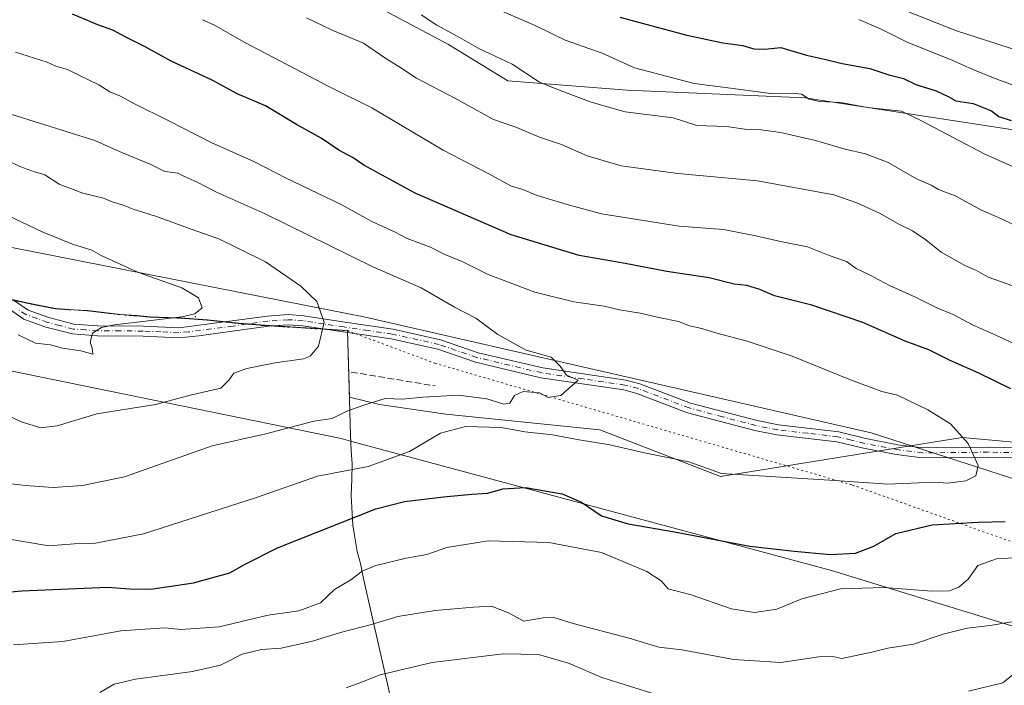
# Model space of a CAD drawing. Units: metres. Extents: x 631458 to 634918, y 4722740 to 4725119.
# Drawn here: x 632370 to 632617, y 4723357 to 4723523 of the extents above; entities that cross this region are included whole.
import ezdxf

# ---------------------------------------------------------------- set-up
doc = ezdxf.new("R2010")
doc.units = ezdxf.units.M
doc.header["$MEASUREMENT"] = 0
for name, pattern in [('DGN Style 3', [2.307223458686699, 1.648016756204785, -0.6592067024819142]), ('DGN Style 4', [2.6384748266838614, 1.318413404963828, -0.6592067024819142, 0.001648016756204785, -0.6592067024819142]), ('DGN Style 5', [1.1536117293433497, 0.4944050268614355, -0.6592067024819142])]:
    doc.linetypes.add(name, pattern=pattern)
for name, color, linetype, lineweight in [('Arbolado forestal CxS', 92, 'Continuous', 0), ('Camino Cxs', 7, 'Continuous', 0), ('Camino eje', 30, 'DGN Style 4', 13), ('Centroide de Edificación ligera', 7, 'Continuous', 0), ('Comarca', 135, 'Continuous', 13), ('Comarca CxS', 21, 'Continuous', 0), ('Curva de nivel maestra', 30, 'Continuous', 30), ('Curva de nivel normal', 30, 'Continuous', 0), ('Matorral CxS', 135, 'Continuous', 0), ('Municipio', 91, 'Continuous', 13), ('Municipio CxS', 4, 'Continuous', 0), ('Muro lineal', 1, 'DGN Style 3', 13), ('Vía pecuaria CxS', 92, 'Continuous', 13), ('Vía pecuaria eje', 92, 'DGN Style 5', 0)]:
    doc.layers.add(name, color=color, linetype=linetype, lineweight=lineweight)

msp = doc.modelspace()

# ---------------------------------------------------------------- linework, layer by layer
at = {"layer": 'Arbolado forestal CxS', "color": 92, "linetype": 'Continuous', "lineweight": 0}
for points in [[(632626.3207, 4723494.719500001, 725.3307000000059), (632566.9505000003, 4723503.8347, 729.1350999999996), (632522.4036999998, 4723505.745300001, 731.1680000000051), (632492.4634999996, 4723508.0715, 736.0868000000046), (632477.5867, 4723517.1823, 736.0642999999982), (632450.4809999998, 4723531.666300001, 735.7826999999961), (632416.2811000004, 4723549.761499999, 734.5997999999963), (632405.2373000003, 4723572.551300001, 725.2437000000064), (632376.8745999997, 4723583.803500001, 725.7635000000009), (632370.5384999998, 4723595.393300001, 721.460500000001), (632441.7878999999, 4723591.803900001, 707.5571999999956), (632503.6448999997, 4723584.666300001, 699.6546999999991), (632552.8888999998, 4723573.9913, 695.247199999998), (632573.3919000003, 4723568.2181, 691.457899999994), (632587.8010999998, 4723575.6209, 685.7998999999982), (632596.0645000003, 4723598.102499999, 676.1370000000024), (632606.0541000003, 4723635.137900001, 661.167300000001), (632625.1261, 4723622.4179, 660.7905000000028)], [(632158.7351000002, 4723599.0011, 736.7271999999939), (632188.8180999998, 4723591.594900001, 735.119399999996), (632223.8211000003, 4723590.048699999, 732.1407999999938), (632265.5762999998, 4723596.958100001, 727.1413000000031), (632276.7197000004, 4723597.0383, 725.959400000007), (632295.4445000002, 4723597.172900001, 725.8726000000024), (632314.0595000006, 4723590.7097, 729.646900000007), (632345.8158, 4723591.614499999, 725.2936999999947), (632369.2235000003, 4723595.4593, 721.5144), (632369.4693, 4723595.446900001, 721.5044000000053), (632370.5384999998, 4723595.393300001, 721.460500000001), (632376.8745999997, 4723583.803500001, 725.7635000000009), (632405.2373000003, 4723572.551300001, 725.2437000000064), (632416.2811000004, 4723549.761499999, 734.5997999999963), (632450.4809999998, 4723531.666300001, 735.7826999999961), (632477.5867, 4723517.1823, 736.0642999999982), (632492.4634999996, 4723508.0715, 736.0868000000046), (632522.4036999998, 4723505.745300001, 731.1680000000051), (632566.9505000003, 4723503.8347, 729.1350999999996), (632626.3207, 4723494.719500001, 725.3307000000059)], [(632370.5384999998, 4723595.393300001, 721.460500000001), (632376.8745999997, 4723583.803500001, 725.7635000000009), (632405.2373000003, 4723572.551300001, 725.2437000000064), (632416.2811000004, 4723549.761499999, 734.5997999999963), (632450.4809999998, 4723531.666300001, 735.7826999999961), (632477.5867, 4723517.1823, 736.0642999999982), (632492.4634999996, 4723508.0715, 736.0868000000046), (632522.4036999998, 4723505.745300001, 731.1680000000051), (632566.9505000003, 4723503.8347, 729.1350999999996), (632626.3207, 4723494.719500001, 725.3307000000059), (632708.1177000003, 4723479.2501, 718.7035999999936), (632792.9996999997, 4723467.047499999, 712.6851000000024), (632873.7056, 4723445.190300001, 704.9949000000051), (632936.5565, 4723425.367900001, 703.8007000000072), (633008.0421000002, 4723392.442700001, 711.9333000000044), (633036.1545000002, 4723409.769300001, 696.2513000000035), (633075.2311000006, 4723443.935699999, 671.3766999999935), (633094.9981000006, 4723434.833500001, 670.7014000000054), (633130.2068999996, 4723412.329500001, 668.8935999999958)], [(632663.9263000004, 4723413.556100001, 749.7339000000065), (632606.4663000006, 4723418.693700001, 754.9725000000036), (632545.8278999999, 4723408.910300001, 755.1875), (632515.5088999998, 4723420.6513, 757.8711999999941), (632476.8759000005, 4723424.565500001, 758.309699999998), (632460.2499000002, 4723427.011700001, 760.8657999999997), (632452.6989000002, 4723428.834899999, 761.5424999999959), (632452.2193, 4723445.5615, 764.3203999999969), (632431.4493000006, 4723446.821699999, 767.3977000000014), (632424.9493000006, 4723447.3617, 768.2155000000057), (632417.0493000001, 4723448.2017, 769.1882999999943), (632410.2991000004, 4723448.7119, 770.2572999999975), (632407.2390999999, 4723448.7819, 770.4511000000057), (632402.6590999998, 4723448.9419, 770.7884999999952), (632399.3391000006, 4723449.2619, 770.9902000000002), (632395.2591000004, 4723449.571900001, 771.2609999999986), (632391.1792000001, 4723450.001900001, 771.5543000000035), (632386.9691000005, 4723450.551899999, 771.8215999999958), (632383.5291999998, 4723450.7421, 771.8564000000042), (632378.9490999999, 4723451.042099999, 771.6928999999947), (632373.4190999996, 4723452.1021, 771.2453999999999), (632367.9590999996, 4723453.2521, 771.0626999999951)], [(632367.9590999996, 4723453.2521, 771.0626999999951), (632373.4190999996, 4723452.1021, 771.2453999999999), (632378.9490999999, 4723451.042099999, 771.6928999999947), (632383.5291999998, 4723450.7421, 771.8564000000042), (632386.9691000005, 4723450.551899999, 771.8215999999958), (632391.1792000001, 4723450.001900001, 771.5543000000035), (632395.2591000004, 4723449.571900001, 771.2609999999986), (632399.3391000006, 4723449.2619, 770.9902000000002), (632402.6590999998, 4723448.9419, 770.7884999999952), (632407.2390999999, 4723448.7819, 770.4511000000057), (632410.2991000004, 4723448.7119, 770.2572999999975), (632417.0493000001, 4723448.2017, 769.1882999999943), (632424.9493000006, 4723447.3617, 768.2155000000057), (632431.4493000006, 4723446.821699999, 767.3977000000014), (632452.2193, 4723445.5615, 764.3203999999969), (632452.6989000002, 4723428.834899999, 761.5424999999959), (632460.2499000002, 4723427.011700001, 760.8657999999997), (632476.8759000005, 4723424.565500001, 758.309699999998), (632515.5088999998, 4723420.6513, 757.8711999999941), (632545.8278999999, 4723408.910300001, 755.1875), (632606.4663000006, 4723418.693700001, 754.9725000000036), (632663.9263000004, 4723413.556100001, 749.7339000000065)]]:
    msp.add_polyline3d(points, dxfattribs=at)
at = {"layer": 'Camino Cxs', "color": 7, "linetype": 'Continuous', "lineweight": 0}
for points in [[(632620.8601000002, 4723413.600099999, 756.648199999996), (632613.0500999996, 4723413.770099999, 756.9406000000017), (632596.4301000005, 4723413.600099999, 758.7065000000002), (632589.8800999997, 4723414.4301, 760.9265000000014), (632581.7100999998, 4723416.0101, 761.4170000000014), (632575.0201000003, 4723417.6501, 760.9915000000037), (632559.9501, 4723419.390100001, 762.2391000000061), (632554.4401000004, 4723420.4801, 762.9459999999963), (632537.5100999996, 4723424.9101, 762.999800000005), (632524.8101000005, 4723429.7501, 763.8545000000014), (632521.5601000005, 4723430.610099999, 763.9250000000029), (632500.7301000003, 4723433.670100001, 764.3444000000018), (632484.3101000005, 4723437.5601, 765.8705000000047), (632474.8800999997, 4723440.8101, 764.7078000000038), (632463.1901000004, 4723443.4101, 767.3087999999989), (632451.1501000002, 4723445.170100001, 769.9916999999988), (632440.9600999998, 4723446.720100001, 772.5973999999987), (632437.3300999999, 4723446.9801, 772.8604999999953), (632432.3800999997, 4723446.640100001, 771.1877999999998), (632414.8800999997, 4723444.1501, 770.7663000000031), (632409.9101, 4723443.710100001, 770.2697000000044), (632400.9200999998, 4723444.140100001, 770.794399999999), (632389.4801000003, 4723444.190099999, 770.5564000000013), (632383.1700999998, 4723444.6601, 771.0910000000005), (632376.5301000001, 4723446.350099999, 770.9888999999966), (632370.9700999996, 4723448.380100001, 771.1419000000024), (632366.3501000004, 4723451.610099999, 772.119399999996)], [(632620.8601000002, 4723413.600099999, 756.648199999996), (632613.0500999996, 4723413.770099999, 756.9406000000017), (632596.4301000005, 4723413.600099999, 758.7065000000002), (632589.8800999997, 4723414.4301, 760.9265000000014), (632581.7100999998, 4723416.0101, 761.4170000000014), (632575.0201000003, 4723417.6501, 760.9915000000037), (632559.9501, 4723419.390100001, 762.2391000000061), (632554.4401000004, 4723420.4801, 762.9459999999963), (632537.5100999996, 4723424.9101, 762.999800000005), (632524.8101000005, 4723429.7501, 763.8545000000014), (632521.5601000005, 4723430.610099999, 763.9250000000029), (632500.7301000003, 4723433.670100001, 764.3444000000018), (632484.3101000005, 4723437.5601, 765.8705000000047), (632474.8800999997, 4723440.8101, 764.7078000000038), (632463.1901000004, 4723443.4101, 767.3087999999989), (632451.1501000002, 4723445.170100001, 769.9916999999988), (632440.9600999998, 4723446.720100001, 772.5973999999987), (632437.3300999999, 4723446.9801, 772.8604999999953), (632432.3800999997, 4723446.640100001, 771.1877999999998), (632414.8800999997, 4723444.1501, 770.7663000000031), (632409.9101, 4723443.710100001, 770.2697000000044), (632400.9200999998, 4723444.140100001, 770.794399999999), (632389.4801000003, 4723444.190099999, 770.5564000000013), (632383.1700999998, 4723444.6601, 771.0910000000005), (632376.5301000001, 4723446.350099999, 770.9888999999966), (632370.9700999996, 4723448.380100001, 771.1419000000024), (632366.3501000004, 4723451.610099999, 772.119399999996)], [(632368.4001000002, 4723453.090100001, 773.3846000000049), (632372.1101000002, 4723450.630100001, 772.5730999999942), (632377.2701000003, 4723448.7401, 771.7275999999983), (632383.5701000001, 4723447.130100001, 771.354800000001), (632389.5701000001, 4723446.690099999, 770.8252999999969), (632400.9901000002, 4723446.630100001, 771.670499999993), (632409.8601000002, 4723446.220100001, 772.6227999999975), (632432.1201, 4723449.130100001, 772.6704000000027), (632437.3201000001, 4723449.4901, 773.7019), (632441.2401000002, 4723449.210100001, 773.9959999999992), (632451.5201000003, 4723447.630100001, 772.1723000000056), (632463.6401000004, 4723445.870100001, 768.0259999999981), (632475.5601000005, 4723443.220100001, 763.999299999996), (632485.0100999996, 4723439.960100001, 766.8439000000071), (632501.2001, 4723436.130100001, 765.7112999999954), (632522.0601000005, 4723433.0601, 764.3987000000053), (632525.5701000001, 4723432.130100001, 764.3122000000003), (632538.2701000003, 4723427.290100001, 762.4995000000055), (632555.0000999998, 4723422.920100001, 764.282600000006), (632560.3400999998, 4723421.860099999, 763.3923000000068), (632575.4600999998, 4723420.120100001, 762.7062000000006), (632582.2500999998, 4723418.450099999, 761.991399999999), (632590.2701000003, 4723416.9001, 761.5056999999942), (632596.5701000001, 4723416.100099999, 760.1489000000003), (632613.0601000005, 4723416.270099999, 757.9763999999996), (632633.7200999996, 4723415.8201, 755.9640000000073)], [(632368.4001000002, 4723453.090100001, 773.3846000000049), (632372.1101000002, 4723450.630100001, 772.5730999999942), (632377.2701000003, 4723448.7401, 771.7275999999983), (632383.5701000001, 4723447.130100001, 771.354800000001), (632389.5701000001, 4723446.690099999, 770.8252999999969), (632400.9901000002, 4723446.630100001, 771.670499999993), (632409.8601000002, 4723446.220100001, 772.6227999999975), (632432.1201, 4723449.130100001, 772.6704000000027), (632437.3201000001, 4723449.4901, 773.7019), (632441.2401000002, 4723449.210100001, 773.9959999999992), (632451.5201000003, 4723447.630100001, 772.1723000000056), (632463.6401000004, 4723445.870100001, 768.0259999999981), (632475.5601000005, 4723443.220100001, 763.999299999996), (632485.0100999996, 4723439.960100001, 766.8439000000071), (632501.2001, 4723436.130100001, 765.7112999999954), (632522.0601000005, 4723433.0601, 764.3987000000053), (632525.5701000001, 4723432.130100001, 764.3122000000003), (632538.2701000003, 4723427.290100001, 762.4995000000055), (632555.0000999998, 4723422.920100001, 764.282600000006), (632560.3400999998, 4723421.860099999, 763.3923000000068), (632575.4600999998, 4723420.120100001, 762.7062000000006), (632582.2500999998, 4723418.450099999, 761.991399999999), (632590.2701000003, 4723416.9001, 761.5056999999942), (632596.5701000001, 4723416.100099999, 760.1489000000003), (632613.0601000005, 4723416.270099999, 757.9763999999996), (632633.7200999996, 4723415.8201, 755.9640000000073)]]:
    msp.add_polyline3d(points, dxfattribs=at)
at = {"layer": 'Camino eje', "color": 30, "linetype": 'DGN Style 4', "lineweight": 13}
msp.add_polyline3d([(632620.8850999996, 4723414.850099999, 757.1815999999964), (632613.0551000005, 4723415.020099999, 757.4581999999937), (632596.5000999998, 4723414.850099999, 759.4241000000038), (632590.0751, 4723415.665100001, 761.2026000000043), (632581.9801000003, 4723417.2301, 761.3408999999957), (632578.6350999996, 4723418.050100001, 761.4183000000049), (632575.2401000002, 4723418.8851, 761.8386000000029), (632567.6801000005, 4723419.755100001, 764.3420999999945), (632560.1451000003, 4723420.6251, 762.8264000000055), (632554.7200999996, 4723421.700099999, 763.5604000000022), (632546.3551000003, 4723423.8851, 763.0653000000021), (632537.8901000004, 4723426.100099999, 762.684699999998), (632525.1901000004, 4723430.940099999, 764.0718000000053), (632521.8101000005, 4723431.835100001, 764.0348999999987), (632511.3800999997, 4723433.370100001, 761.6946000000025), (632500.9650999998, 4723434.9001, 765.0182999999961), (632492.8701, 4723436.815099999, 768.045100000003), (632484.6601, 4723438.7601, 766.2823999999965), (632475.2200999996, 4723442.015100001, 764.271200000003), (632463.4151, 4723444.640100001, 767.6836000000039), (632457.3551000003, 4723445.520099999, 769.8027000000002), (632451.3350999998, 4723446.4001, 771.1079000000027), (632446.2401000002, 4723447.175100001, 772.7393000000012), (632441.1001000004, 4723447.965100001, 773.3179999999993), (632437.3251, 4723448.235099999, 773.2975000000006), (632432.2500999998, 4723447.8851, 771.7209000000004), (632423.5000999998, 4723446.640100001, 772.3925000000019), (632412.3701, 4723445.1851, 771.8334999999935), (632409.8850999996, 4723444.965100001, 771.4468000000053), (632405.3901000004, 4723445.1801, 771.4361999999965), (632400.9550999999, 4723445.3851, 771.2302999999956), (632395.2451, 4723445.415100001, 770.6180000000023), (632389.5251000002, 4723445.440099999, 770.6907999999967), (632386.5251000002, 4723445.6601, 770.9171999999963), (632383.3701, 4723445.895099999, 771.2237000000023), (632380.0500999996, 4723446.7401, 771.2330999999978), (632376.9001000002, 4723447.545100001, 771.0527000000002), (632374.3201000001, 4723448.4901, 771.426099999997), (632371.5401, 4723449.505100001, 771.8377000000038), (632369.6851000005, 4723450.735099999, 772.2777999999962)], dxfattribs=at)
at = {"layer": 'Centroide de Edificación ligera', "color": 7, "linetype": 'Continuous', "lineweight": 0}
msp.add_point((632414, 4723449, 774.8160999999964), dxfattribs=at)
at = {"layer": 'Comarca', "color": 135, "linetype": 'Continuous', "lineweight": 13, "flags": 128}
msp.add_lwpolyline([(632463.3380000021, 4723352.141), (632456.2740000016, 4723382.894999998), (632455.4320000013, 4723387.074000001), (632454.655000002, 4723390.085999999), (632453.936000001, 4723394.166000001), (632453.5760000012, 4723396.749000001), (632453.3630000004, 4723399.609), (632453.1270000007, 4723404.199000001), (632453.2950000009, 4723408.225999998), (632453.3740000003, 4723412.056), (632453.0930000021, 4723415.441000002), (632452.9200000014, 4723419.313), (632452.1770000008, 4723445.484000001), (632431.4110000011, 4723446.744000001), (632424.9110000011, 4723447.286999999), (632417.0060000014, 4723448.124000001), (632410.2520000016, 4723448.632), (632407.1969999999, 4723448.700999998), (632402.6120000017, 4723448.869000001), (632399.2980000018, 4723449.187999997), (632395.2200000002, 4723449.491999999), (632391.140000001, 4723449.923000001), (632386.9299999999, 4723450.479), (632383.491000001, 4723450.668000001), (632378.9040000007, 4723450.963000001), (632373.3740000009, 4723452.022), (632367.9200000019, 4723453.169999998)], dxfattribs=at)
msp.add_lwpolyline([(632463.3380000021, 4723352.141), (632456.2740000016, 4723382.894999998), (632455.4320000013, 4723387.074000001), (632454.655000002, 4723390.085999999), (632453.936000001, 4723394.166000001), (632453.5760000012, 4723396.749000001), (632453.3630000004, 4723399.609), (632453.1270000007, 4723404.199000001), (632453.2950000009, 4723408.225999998), (632453.3740000003, 4723412.056), (632453.0930000021, 4723415.441000002), (632452.9200000014, 4723419.313), (632452.1770000008, 4723445.484000001), (632431.4110000011, 4723446.744000001), (632424.9110000011, 4723447.286999999), (632417.0060000014, 4723448.124000001), (632410.2520000016, 4723448.632), (632407.1969999999, 4723448.700999998), (632402.6120000017, 4723448.869000001), (632399.2980000018, 4723449.187999997), (632395.2200000002, 4723449.491999999), (632391.140000001, 4723449.923000001), (632386.9299999999, 4723450.479), (632383.491000001, 4723450.668000001), (632378.9040000007, 4723450.963000001), (632373.3740000009, 4723452.022), (632367.9200000019, 4723453.169999998)], dxfattribs=at)
at = {"layer": 'Comarca CxS', "color": 21, "linetype": 'Continuous', "lineweight": 0, "flags": 128}
for points in [[(632463.3380000015, 4723352.141), (632456.274000001, 4723382.894999999), (632455.4320000008, 4723387.074), (632454.6549999992, 4723390.085999998), (632453.9360000005, 4723394.166), (632453.5760000006, 4723396.749), (632453.3629999999, 4723399.608999999), (632453.1270000001, 4723404.199), (632453.2950000003, 4723408.226), (632453.3739999997, 4723412.056), (632453.0929999994, 4723415.441000001), (632452.9200000009, 4723419.312999999), (632452.1770000001, 4723445.484), (632431.4110000005, 4723446.744000001), (632424.9110000005, 4723447.287), (632417.0060000009, 4723448.124), (632410.252000001, 4723448.631999999), (632407.1969999995, 4723448.700999999), (632402.611999999, 4723448.869), (632399.2980000012, 4723449.187999999), (632395.2199999996, 4723449.492000001), (632391.1400000004, 4723449.923000001), (632386.9299999994, 4723450.478999999), (632383.4910000004, 4723450.668000001), (632378.9040000001, 4723450.963), (632373.3740000003, 4723452.022), (632367.9199999992, 4723453.17)], [(632367.9199999992, 4723453.17), (632373.3740000003, 4723452.022), (632378.9040000001, 4723450.963), (632383.4910000004, 4723450.668000001), (632386.9299999994, 4723450.478999999), (632391.1400000004, 4723449.923000001), (632395.2199999996, 4723449.492000001), (632399.2980000012, 4723449.187999999), (632402.611999999, 4723448.869), (632407.1969999995, 4723448.700999999), (632410.252000001, 4723448.631999999), (632417.0060000009, 4723448.124), (632424.9110000005, 4723447.287), (632431.4110000005, 4723446.744000001), (632452.1770000001, 4723445.484), (632452.9200000009, 4723419.312999999), (632453.0929999994, 4723415.441000001), (632453.3739999997, 4723412.056), (632453.2950000003, 4723408.226), (632453.1270000001, 4723404.199), (632453.3629999999, 4723399.608999999), (632453.5760000006, 4723396.749), (632453.9360000005, 4723394.166), (632454.6549999992, 4723390.085999998), (632455.4320000008, 4723387.074), (632456.274000001, 4723382.894999999), (632463.3380000015, 4723352.141)]]:
    msp.add_lwpolyline(points, dxfattribs=at)
at = {"layer": 'Curva de nivel maestra', "color": 30, "linetype": 'Continuous', "lineweight": 30, "flags": 128}
for points, elevation in [([(632618.6200000001, 4723430.890100001), (632610.5999999996, 4723434.860099999), (632603.4299999997, 4723438.020099999), (632598.0800000001, 4723440.6801), (632592.1299999999, 4723442.860099999), (632581.54, 4723447.540100001), (632568.6799999997, 4723451.840100001), (632559.3399999999, 4723454.2401), (632555.7000000002, 4723455.770099999), (632552.4199999999, 4723456.8201), (632549.2199999997, 4723457.140100001), (632542.9199999999, 4723458.700099999), (632532.3300000001, 4723460.280099999), (632521.8399999999, 4723462.300100001), (632510.3099999997, 4723464.300100001), (632493.2999999998, 4723469.4801), (632469.2199999997, 4723479.960100001), (632456.3200000003, 4723486.960100001), (632453.6399999997, 4723488.8201), (632450, 4723490.710100001), (632445.6399999997, 4723493.720100001), (632439.4000000004, 4723497.140100001), (632431.5999999996, 4723501.850099999), (632424.5099999999, 4723504.890100001), (632418.4199999999, 4723508.1801), (632407.9800000006, 4723513.030099999), (632401.5999999996, 4723516.5601), (632396.5499999998, 4723519.040100001), (632393.3099999997, 4723520.790100001), (632389.5599999997, 4723522.1801), (632383.2100000001, 4723524.860099999)], 750), ([(632520.5099999999, 4723524.090100001), (632537.3600000005, 4723519.550100001), (632546.3399999999, 4723517.600099999), (632551.4199999999, 4723516.940099999), (632554.1500000004, 4723516.170100001), (632556.9299999997, 4723516.050100001), (632560.9699999997, 4723516.4301), (632567.3799999999, 4723514.530099999), (632571.9199999999, 4723513.540100001), (632576.3099999997, 4723512.440099999), (632583.25, 4723511.200099999), (632588.0199999996, 4723509.640100001), (632591.7000000002, 4723508.7301), (632594.7800000003, 4723507.1801), (632599.9400000004, 4723505.5601), (632602.9000000004, 4723504.1601), (632604.8300000001, 4723503.090100001), (632609.1799999997, 4723502.460100001), (632613.7800000003, 4723500.550100001), (632615.5899999999, 4723499.130100001), (632618.7300000006, 4723498.1501)], 725), ([(632366.79, 4723379.9001), (632370.4600000001, 4723380.2401), (632392.0199999996, 4723381.1801), (632397.5700000003, 4723380.7601), (632402.8899999997, 4723380.6801), (632413.5700000003, 4723382.2401), (632422.6900000004, 4723384.7401), (632426.3499999996, 4723386.880100001), (632434.6799999997, 4723391.020099999), (632459.3399999999, 4723400.8201), (632466.4900000002, 4723402.620100001), (632476.3099999997, 4723403.790100001), (632483.4400000004, 4723404.5101), (632487.4400000004, 4723404.710100001), (632491.1900000004, 4723405.800100001), (632496.8799999999, 4723406.1501), (632506.04, 4723404.540100001), (632510.9500000002, 4723402.4801), (632515.9199999999, 4723399.090100001), (632522.6299999999, 4723397.020099999), (632534.29, 4723395.040100001), (632553.1299999999, 4723391.420100001), (632564.2999999998, 4723390.1801), (632573.3799999999, 4723389.3301), (632579.7000000002, 4723389.7401), (632584.2599999999, 4723391.460100001), (632589.7800000003, 4723394.6601), (632598.9400000004, 4723396.8201), (632610.4100000003, 4723397.5001), (632617.1900000004, 4723397.6801)], 750)]:
    msp.add_lwpolyline(points, dxfattribs=dict(at, elevation=elevation))
at = {"layer": 'Curva de nivel normal', "color": 30, "linetype": 'Continuous', "lineweight": 0, "flags": 128}
for points, elevation in [([(632620.0199999996, 4723515.8201), (632605.0300000003, 4723520.610099999), (632582.0099999999, 4723529.850099999)], 715), ([(632623.6200000001, 4723440.220100001), (632615.79, 4723443.960100001), (632608.9900000002, 4723446.970100001), (632604.1600000003, 4723449.4901), (632600.0300000003, 4723451.2401), (632594.6900000004, 4723453.9001), (632588.2300000006, 4723456.8301), (632583.1600000003, 4723459.5001), (632579.8300000001, 4723461.090100001), (632577.4400000004, 4723462.800100001), (632573.04, 4723464.300100001), (632567.5800000001, 4723466.5101), (632560.8600000005, 4723467.790100001), (632554.6399999997, 4723469.2401), (632546.5499999998, 4723470.8101), (632535.4299999997, 4723471.700099999), (632515.9000000004, 4723474.790100001), (632507.3099999997, 4723477.0801), (632499.7800000003, 4723479.340100001), (632496.2100000001, 4723480.840100001), (632493.3600000005, 4723481.7401), (632487.3300000001, 4723484.960100001), (632476.1699999999, 4723490.720100001), (632458.2699999996, 4723501.3301), (632447.7000000002, 4723506.5701), (632426.4800000006, 4723517.700099999), (632418.6699999999, 4723522.120100001), (632415.8200000003, 4723523.440099999)], 745.0000000000001), ([(632619.1200000001, 4723456.7301), (632612.9800000006, 4723458.890100001), (632610.0099999999, 4723460.540100001), (632607.0700000003, 4723461.790100001), (632601.1500000004, 4723465.120100001), (632597.3099999997, 4723468.2401), (632593.9400000004, 4723470.540100001), (632590.5700000003, 4723472.170100001), (632585.6900000004, 4723474.950099999), (632579.9600000001, 4723477.5601), (632574.2400000002, 4723479.5101), (632555.0999999996, 4723483.0001), (632535.0700000003, 4723484.9101), (632520.8499999996, 4723486.7601), (632512.3399999999, 4723489.270099999), (632505.9100000003, 4723492.170100001), (632500.4199999999, 4723494.020099999), (632494.4600000001, 4723496.460100001), (632488.8700000001, 4723498.420100001), (632479.1399999997, 4723503.800100001), (632469.5, 4723508.7601), (632465.1100000005, 4723511.710100001), (632461.7999999998, 4723513.7301), (632456.2400000002, 4723517.5101), (632448.3700000001, 4723520.8201), (632441.9100000003, 4723523.920100001)], 740), ([(632620.1200000001, 4723471.6501), (632615.5800000001, 4723473.840100001), (632611.2400000002, 4723475.6801), (632604.6699999999, 4723479.280099999), (632600.4600000001, 4723480.890100001), (632598.6600000003, 4723481.920100001), (632594.9699999997, 4723483.5701), (632587.8399999999, 4723487.610099999), (632582.1600000003, 4723489.8201), (632577.1100000005, 4723490.940099999), (632569.6200000001, 4723493.1601), (632560.8700000001, 4723495.1801), (632555.4400000004, 4723495.920100001), (632551.8700000001, 4723496.0001), (632547.2699999996, 4723496.6801), (632539.8200000003, 4723496.920100001), (632533.9199999999, 4723498.850099999), (632521.8799999999, 4723500.340100001), (632513.3399999999, 4723502.720100001), (632505.1799999997, 4723505.8301), (632500.3600000005, 4723507.790100001), (632493.5099999999, 4723512.270099999), (632485.0099999999, 4723516.270099999), (632479.6799999997, 4723519.340100001), (632474.5999999996, 4723522.0701), (632470.7199999997, 4723524.620100001)], 735), ([(632625.2599999999, 4723483.870100001), (632611.9100000003, 4723489.840100001), (632596.4299999997, 4723498.020099999), (632591.2300000006, 4723500.530099999), (632582.7000000002, 4723501.460100001), (632576.0099999999, 4723502.640100001), (632570.6799999997, 4723502.960100001), (632568.0199999996, 4723503.5001), (632566.0999999996, 4723504.7601), (632563.79, 4723505.050100001), (632558.2999999998, 4723504.9001), (632548.9400000004, 4723506.200099999), (632539.1600000003, 4723507.4301), (632524.2400000002, 4723511.370100001), (632516.0800000001, 4723515.0101), (632506.8300000001, 4723518.3301), (632499.29, 4723521.970100001), (632491.3399999999, 4723525.4001)], 730), ([(632620.1299999999, 4723506.670100001), (632615.1600000003, 4723508.530099999), (632609.1200000001, 4723510.940099999), (632603.8899999997, 4723513.3201), (632592.7699999996, 4723517.7301), (632585.9000000004, 4723521.130100001), (632580.5, 4723523.4801)], 720), ([(632366.3600000005, 4723393.350099999), (632377.2800000003, 4723391.5601), (632384.7100000001, 4723392.1501), (632388.9400000004, 4723392.2501), (632401.0300000003, 4723394.590100001), (632429.3799999999, 4723403.6801), (632444.7100000001, 4723409.0001), (632457.4299999997, 4723411.4301), (632467.7999999998, 4723415.220100001), (632475.5, 4723419.780099999), (632481.8399999999, 4723421.440099999), (632490.7999999998, 4723421.1801), (632496.6799999997, 4723420.0801), (632503.6799999997, 4723419.340100001), (632510.3600000005, 4723418.090100001), (632518.0499999998, 4723416.8201), (632526.7000000002, 4723414.8201), (632537.8399999999, 4723412.590100001), (632546.0099999999, 4723409.6501), (632574.5099999999, 4723407.950099999), (632587.7400000002, 4723407.020099999), (632599.4400000004, 4723407.4801), (632602.7699999996, 4723407.280099999), (632607.3700000001, 4723407.800100001), (632609.8399999999, 4723409.0701), (632610.4199999999, 4723411.6801), (632607.9400000004, 4723417.220100001), (632603.4800000006, 4723422.120100001), (632597.8099999997, 4723425.620100001), (632590.1799999997, 4723429.3201), (632586.2999999998, 4723430.2301), (632578.0199999996, 4723433.280099999), (632563.7800000003, 4723439.0801), (632552.4600000001, 4723442.870100001), (632544.8600000005, 4723444.8301), (632541.1200000001, 4723446.050100001), (632537.9800000006, 4723446.720100001), (632535.2800000003, 4723447.7501), (632530.3399999999, 4723448.7601), (632525.6200000001, 4723449.880100001), (632520.4400000004, 4723450.6601), (632516.6200000001, 4723451.610099999), (632509.0099999999, 4723452.710100001), (632499.1900000004, 4723455.170100001), (632487.4600000001, 4723459.5801), (632480.9800000006, 4723462.840100001), (632476.4199999999, 4723464.6601), (632473.0099999999, 4723466.420100001), (632467.1799999997, 4723468.620100001), (632464.0099999999, 4723470.2601), (632458.2699999996, 4723472.870100001), (632450.79, 4723477.040100001), (632436.6200000001, 4723483.8301), (632428.8899999997, 4723487.800100001), (632418.0199999996, 4723492.610099999), (632407.3600000005, 4723498.0801), (632398.5800000001, 4723502.4001), (632395.2100000001, 4723504.270099999), (632392.54, 4723505.350099999), (632389.8499999996, 4723507.120100001), (632384.8300000001, 4723509.5001), (632381.9199999999, 4723510.970100001), (632379.0499999998, 4723511.800100001), (632376.8200000003, 4723512.8201), (632368.9299999997, 4723515.270099999)], 755), ([(632360.9400000004, 4723501.880100001), (632388.79, 4723493.120100001), (632395.7699999996, 4723490.040100001), (632402.9000000004, 4723487.170100001), (632406.4000000004, 4723485.360099999), (632409.6600000003, 4723484.9301), (632411.4600000001, 4723484.040100001), (632414.4699999997, 4723482.720100001), (632419.5099999999, 4723480.100099999), (632431.5099999999, 4723474.7601), (632458.5199999996, 4723461.450099999), (632470.6600000003, 4723456.1801), (632479.0599999997, 4723451.350099999), (632484.4000000004, 4723448.5801), (632489.9299999997, 4723444.530099999), (632497.0700000003, 4723440.630100001), (632503.2999999998, 4723438.800100001), (632505.5800000001, 4723436.620100001), (632507.1900000004, 4723434.3301), (632510.1200000001, 4723433.050100001), (632505.7100000001, 4723429.2401), (632502.5300000003, 4723428.7501), (632500.3499999996, 4723429.860099999), (632496.2400000002, 4723430.2601), (632494.0800000001, 4723429.2301), (632492.9100000003, 4723427.3201), (632491.4100000003, 4723427.020099999), (632487.1799999997, 4723428.390100001), (632480.0800000001, 4723429.3301), (632471.1299999999, 4723428.8101), (632466.0099999999, 4723428.280099999), (632461.6799999997, 4723428.5001), (632456.3399999999, 4723426.770099999), (632452.0099999999, 4723425.2601), (632448.3399999999, 4723423.5001), (632443.7999999998, 4723422.770099999), (632431.7300000006, 4723419.6501), (632418.2199999997, 4723416.620100001), (632396.2199999997, 4723408.850099999), (632385.6900000004, 4723406.690099999), (632378.3200000003, 4723406.1501), (632371.2999999998, 4723406.700099999), (632363.0899999999, 4723407.6601)], 760), ([(632366.8799999999, 4723488.130100001), (632370, 4723486.610099999), (632373.6399999997, 4723485.300100001), (632376.25, 4723484.520099999), (632379.8399999999, 4723482.220100001), (632385.8399999999, 4723479.920100001), (632390.9800000006, 4723478.6801), (632393.2000000002, 4723477.790100001), (632395.8799999999, 4723476.970100001), (632398.4600000001, 4723475.950099999), (632404.0499999998, 4723474.220100001), (632414.4199999999, 4723470.390100001), (632419.9500000002, 4723468.540100001), (632424.6699999999, 4723466.140100001), (632431.6200000001, 4723462.7601), (632440.5099999999, 4723456.610099999), (632444.4800000006, 4723452.790100001), (632446.3300000001, 4723447.5801), (632444.9000000004, 4723441.600099999), (632442.7999999998, 4723439.120100001), (632441.2000000002, 4723438.420100001), (632434.0199999996, 4723437.420100001), (632426.9199999999, 4723436.0001), (632423.6900000004, 4723434.8201), (632422.5099999999, 4723433.1801), (632420.4199999999, 4723431.040100001), (632412.6900000004, 4723429.3101), (632404.0199999996, 4723426.970100001), (632389.3499999996, 4723424.600099999), (632379.3300000001, 4723421.630100001), (632375.2699999996, 4723421.130100001), (632370.3300000001, 4723422.6501), (632366.3499999996, 4723424.5701)], 765), ([(632369.5700000003, 4723444.440099999), (632373.9100000003, 4723442.3101), (632377.6900000004, 4723441.9301), (632380.6900000004, 4723441.090100001), (632385.3300000001, 4723440.440099999), (632388.3499999996, 4723439.600099999), (632388.1799999997, 4723441.100099999), (632387.6699999999, 4723442.590100001), (632388.2599999999, 4723444.840100001), (632390.4699999997, 4723446.270099999), (632393.7400000002, 4723446.940099999), (632410.6200000001, 4723448.970100001), (632413.8600000005, 4723449.690099999), (632415.7000000002, 4723451.2301), (632414.8099999997, 4723453.7301), (632410.5999999996, 4723456.1801), (632399.7699999996, 4723460.020099999), (632390.4400000004, 4723464.360099999), (632388.04, 4723465.630100001), (632383.2400000002, 4723467.1601), (632375.5599999997, 4723470.270099999), (632363.3899999997, 4723476.040100001)], 770), ([(632368.3700000001, 4723366.720100001), (632380.7699999996, 4723367.520099999), (632395.3700000001, 4723370.2401), (632406.3499999996, 4723370.9801), (632410.3700000001, 4723370.600099999), (632420.0300000003, 4723371.220100001), (632432.3200000003, 4723374.140100001), (632440.0099999999, 4723375.2301), (632445.4299999997, 4723377.220100001), (632448.9100000003, 4723380.600099999), (632453.04, 4723383.020099999), (632455.9100000003, 4723385.1601), (632459.3099999997, 4723386.610099999), (632466.9000000004, 4723388.4101), (632472.0999999996, 4723389.4001), (632477.0999999996, 4723391.140100001), (632487.5, 4723392.800100001), (632502.7599999999, 4723392.370100001), (632515.9299999997, 4723389.870100001), (632527.3200000003, 4723385.100099999), (632530.8799999999, 4723382.7301), (632532.6799999997, 4723380.720100001), (632538.4000000004, 4723379.2401), (632548.5199999996, 4723375.780099999), (632554.3399999999, 4723374.790100001), (632559.9000000004, 4723375.6601), (632566.2300000006, 4723378.280099999), (632575.9000000004, 4723380.800100001), (632586.8300000001, 4723381.090100001), (632598.8399999999, 4723380.1801), (632603.2699999996, 4723380.300100001), (632605.5499999998, 4723381.140100001), (632607.9199999999, 4723383.220100001), (632610.3399999999, 4723386.590100001), (632615.0099999999, 4723388.300100001), (632630.9299999997, 4723389.200099999)], 745.0000000000001), ([(632390.0899999999, 4723354.7601), (632393.6900000004, 4723356.860099999), (632399.0199999996, 4723358.140100001), (632413.3499999996, 4723360.0001), (632420.3499999996, 4723361.6601), (632425.8099999997, 4723364.4001), (632430.5999999996, 4723365.520099999), (632435.54, 4723365.9101), (632443.4500000002, 4723367.640100001), (632450.4800000006, 4723369.800100001), (632458.2199999997, 4723371.8201), (632464.8099999997, 4723373.850099999), (632474.2100000001, 4723375.360099999), (632483.7999999998, 4723376.140100001), (632488.3399999999, 4723376.4001), (632492.5599999997, 4723374.7401), (632496.4800000006, 4723372.6601), (632501.3399999999, 4723373.460100001), (632504.0099999999, 4723373.610099999), (632508.8600000005, 4723372.050100001), (632522.8600000005, 4723368.420100001), (632530.3499999996, 4723366.1501), (632536.1299999999, 4723365.470100001), (632549.1500000004, 4723363.0601), (632560.9100000003, 4723362.3201), (632570.4800000006, 4723363.720100001), (632574.0099999999, 4723363.8201), (632576.2000000002, 4723363.290100001), (632583.7300000006, 4723364.860099999), (632587.7699999996, 4723365.9101), (632594.2000000002, 4723366.880100001), (632601.6799999997, 4723369.390100001), (632607.7000000002, 4723370.9301), (632613.4600000001, 4723371.530099999), (632627.7599999999, 4723373.9901)], 740), ([(632451.8899999997, 4723355.960100001), (632455.3399999999, 4723357.1601), (632460.4299999997, 4723359.200099999), (632473.4800000006, 4723362.3101), (632491.29, 4723364.5001), (632500.1399999997, 4723364.3101), (632507.6200000001, 4723362.130100001), (632516.0099999999, 4723358.5001), (632529.9199999999, 4723354.1601)], 735), ([(632608, 4723355.130100001), (632616.6500000004, 4723357.2301), (632620.3099999997, 4723360.2401)], 735)]:
    msp.add_lwpolyline(points, dxfattribs=dict(at, elevation=elevation))
at = {"layer": 'Matorral CxS', "color": 135, "linetype": 'Continuous', "lineweight": 0}
msp.add_polyline3d([(632367.9590999996, 4723453.2521, 771.0626999999951), (632373.4190999996, 4723452.1021, 771.2453999999999), (632378.9490999999, 4723451.042099999, 771.6928999999947), (632383.5291999998, 4723450.7421, 771.8564000000042), (632386.9691000005, 4723450.551899999, 771.8215999999958), (632391.1792000001, 4723450.001900001, 771.5543000000035), (632395.2591000004, 4723449.571900001, 771.2609999999986), (632399.3391000006, 4723449.2619, 770.9902000000002), (632402.6590999998, 4723448.9419, 770.7884999999952), (632407.2390999999, 4723448.7819, 770.4511000000057), (632410.2991000004, 4723448.7119, 770.2572999999975), (632417.0493000001, 4723448.2017, 769.1882999999943), (632424.9493000006, 4723447.3617, 768.2155000000057), (632431.4493000006, 4723446.821699999, 767.3977000000014), (632452.2193, 4723445.5615, 764.3203999999969), (632452.6989000002, 4723428.834899999, 761.5424999999959), (632460.2499000002, 4723427.011700001, 760.8657999999997), (632476.8759000005, 4723424.565500001, 758.309699999998), (632515.5088999998, 4723420.6513, 757.8711999999941), (632545.8278999999, 4723408.910300001, 755.1875), (632606.4663000006, 4723418.693700001, 754.9725000000036), (632663.9263000004, 4723413.556100001, 749.7339000000065)], dxfattribs=at)
msp.add_polyline3d([(632367.9590999996, 4723453.2521, 771.0626999999951), (632373.4190999996, 4723452.1021, 771.2453999999999), (632378.9490999999, 4723451.042099999, 771.6928999999947), (632383.5291999998, 4723450.7421, 771.8564000000042), (632386.9691000005, 4723450.551899999, 771.8215999999958), (632391.1792000001, 4723450.001900001, 771.5543000000035), (632395.2591000004, 4723449.571900001, 771.2609999999986), (632399.3391000006, 4723449.2619, 770.9902000000002), (632402.6590999998, 4723448.9419, 770.7884999999952), (632407.2390999999, 4723448.7819, 770.4511000000057), (632410.2991000004, 4723448.7119, 770.2572999999975), (632417.0493000001, 4723448.2017, 769.1882999999943), (632424.9493000006, 4723447.3617, 768.2155000000057), (632431.4493000006, 4723446.821699999, 767.3977000000014), (632452.2193, 4723445.5615, 764.3203999999969), (632452.6989000002, 4723428.834899999, 761.5424999999959), (632460.2499000002, 4723427.011700001, 760.8657999999997), (632476.8759000005, 4723424.565500001, 758.309699999998), (632515.5088999998, 4723420.6513, 757.8711999999941), (632545.8278999999, 4723408.910300001, 755.1875), (632606.4663000006, 4723418.693700001, 754.9725000000036), (632663.9263000004, 4723413.556100001, 749.7339000000065)], dxfattribs=at)
at = {"layer": 'Municipio', "color": 91, "linetype": 'Continuous', "lineweight": 13, "flags": 128}
msp.add_lwpolyline([(632463.3380000021, 4723352.141), (632456.2740000016, 4723382.894999998), (632455.4320000013, 4723387.074000001), (632454.655000002, 4723390.085999999), (632453.936000001, 4723394.166000001), (632453.5760000012, 4723396.749000001), (632453.3630000004, 4723399.609), (632453.1270000007, 4723404.199000001), (632453.2950000009, 4723408.225999998), (632453.3740000003, 4723412.056), (632453.0930000021, 4723415.441000002), (632452.9200000014, 4723419.313), (632452.1770000008, 4723445.484000001), (632431.4110000011, 4723446.744000001), (632424.9110000011, 4723447.286999999), (632417.0060000014, 4723448.124000001), (632410.2520000016, 4723448.632), (632407.1969999999, 4723448.700999998), (632402.6120000017, 4723448.869000001), (632399.2980000018, 4723449.187999997), (632395.2200000002, 4723449.491999999), (632391.140000001, 4723449.923000001), (632386.9299999999, 4723450.479), (632383.491000001, 4723450.668000001), (632378.9040000007, 4723450.963000001), (632373.3740000009, 4723452.022), (632367.9200000019, 4723453.169999998)], dxfattribs=at)
msp.add_lwpolyline([(632463.3380000021, 4723352.141), (632456.2740000016, 4723382.894999998), (632455.4320000013, 4723387.074000001), (632454.655000002, 4723390.085999999), (632453.936000001, 4723394.166000001), (632453.5760000012, 4723396.749000001), (632453.3630000004, 4723399.609), (632453.1270000007, 4723404.199000001), (632453.2950000009, 4723408.225999998), (632453.3740000003, 4723412.056), (632453.0930000021, 4723415.441000002), (632452.9200000014, 4723419.313), (632452.1770000008, 4723445.484000001), (632431.4110000011, 4723446.744000001), (632424.9110000011, 4723447.286999999), (632417.0060000014, 4723448.124000001), (632410.2520000016, 4723448.632), (632407.1969999999, 4723448.700999998), (632402.6120000017, 4723448.869000001), (632399.2980000018, 4723449.187999997), (632395.2200000002, 4723449.491999999), (632391.140000001, 4723449.923000001), (632386.9299999999, 4723450.479), (632383.491000001, 4723450.668000001), (632378.9040000007, 4723450.963000001), (632373.3740000009, 4723452.022), (632367.9200000019, 4723453.169999998)], dxfattribs=at)
at = {"layer": 'Municipio CxS', "color": 4, "linetype": 'Continuous', "lineweight": 0, "flags": 128}
for points in [[(632463.3380000015, 4723352.141), (632456.274000001, 4723382.894999999), (632455.4320000008, 4723387.074), (632454.6549999992, 4723390.085999998), (632453.9360000005, 4723394.166), (632453.5760000006, 4723396.749), (632453.3629999999, 4723399.608999999), (632453.1270000001, 4723404.199), (632453.2950000003, 4723408.226), (632453.3739999997, 4723412.056), (632453.0929999994, 4723415.441000001), (632452.9200000009, 4723419.312999999), (632452.1770000001, 4723445.484), (632431.4110000005, 4723446.744000001), (632424.9110000005, 4723447.287), (632417.0060000009, 4723448.124), (632410.252000001, 4723448.631999999), (632407.1969999995, 4723448.700999999), (632402.611999999, 4723448.869), (632399.2980000012, 4723449.187999999), (632395.2199999996, 4723449.492000001), (632391.1400000004, 4723449.923000001), (632386.9299999994, 4723450.478999999), (632383.4910000004, 4723450.668000001), (632378.9040000001, 4723450.963), (632373.3740000003, 4723452.022), (632367.9199999992, 4723453.17)], [(632367.9199999992, 4723453.17), (632373.3740000003, 4723452.022), (632378.9040000001, 4723450.963), (632383.4910000004, 4723450.668000001), (632386.9299999994, 4723450.478999999), (632391.1400000004, 4723449.923000001), (632395.2199999996, 4723449.492000001), (632399.2980000012, 4723449.187999999), (632402.611999999, 4723448.869), (632407.1969999995, 4723448.700999999), (632410.252000001, 4723448.631999999), (632417.0060000009, 4723448.124), (632424.9110000005, 4723447.287), (632431.4110000005, 4723446.744000001), (632452.1770000001, 4723445.484), (632452.9200000009, 4723419.312999999), (632453.0929999994, 4723415.441000001), (632453.3739999997, 4723412.056), (632453.2950000003, 4723408.226), (632453.1270000001, 4723404.199), (632453.3629999999, 4723399.608999999), (632453.5760000006, 4723396.749), (632453.9360000005, 4723394.166), (632454.6549999992, 4723390.085999998), (632455.4320000008, 4723387.074), (632456.274000001, 4723382.894999999), (632463.3380000015, 4723352.141)]]:
    msp.add_lwpolyline(points, dxfattribs=at)
at = {"layer": 'Muro lineal', "color": 1, "linetype": 'DGN Style 3', "lineweight": 13, "extrusion": (0.1188680136136238, -0.01950045872036761, 0.9927185539966737), "elevation": -16169.88044459368, "flags": 128}
msp.add_lwpolyline([(4763515.571567252, 139622.8727179521), (4763515.571567252, 139601.4052942879)], dxfattribs=at)
at = {"layer": 'Vía pecuaria CxS', "color": 92, "linetype": 'Continuous', "lineweight": 13}
for points in [[(631484.3457000004, 4723683.470799999, 794.1719000000013), (631505.1535, 4723681.608700001, 797.9845999999961), (631597.6648000004, 4723650.050000001, 796.4428999999947), (631744.5129000006, 4723598.0944, 800.3295999999973), (631871.8743000004, 4723595.8574, 789.9853000000003), (632029.6414000001, 4723537.555500001, 787.8472000000039), (632130.3729999998, 4723513.3562, 773.3257000000012), (632131.2143000001, 4723513.153999999, 773.0776000000043), (632130.7479999998, 4723513.005000001, 773.1088000000018), (632173.8885000005, 4723504.519300001, 777.5191000000051), (632452.0543000001, 4723449.804400001, 773.2381000000024), (632456.3370000003, 4723448.961999999, 770.7989999999991), (632583.5719999997, 4723419.869000001, 763.0571000000054), (632771.5870000003, 4723359.188999999, 759.0917000000045)], [(632173.8885000005, 4723504.519300001, 777.5191000000051), (632452.0543000001, 4723449.804400001, 773.2381000000024), (632456.3370000003, 4723448.961999999, 770.7989999999991), (632583.5719999997, 4723419.869000001, 763.0571000000054), (632771.5870000003, 4723359.188999999, 759.0917000000045)], [(632757.5880000005, 4723328.982999999, 748.8910999999936), (632573.6799999997, 4723385.329, 748.9802000000054), (632452.9872000003, 4723417.808, 759.3732000000019), (632450.6531999996, 4723418.4575, 759.4383999999991), (632345.8668999998, 4723439.8585, 770.7007000000012)], [(632757.5880000005, 4723328.982999999, 748.8910999999936), (632573.6799999997, 4723385.329, 748.9802000000054), (632452.9872000003, 4723417.808, 759.3732000000019), (632450.6531999996, 4723418.4575, 759.4383999999991), (632345.8668999998, 4723439.8585, 770.7007000000012)]]:
    msp.add_polyline3d(points, dxfattribs=at)
at = {"layer": 'Vía pecuaria eje', "color": 92, "linetype": 'DGN Style 5', "lineweight": 0}
for points in [[(632367.9199999999, 4723453.17, 773.3410000000005), (632371.7441999996, 4723452.3651, 773.5381999999955), (632373.3739999998, 4723452.022, 773.4842999999966), (632378.9040000001, 4723450.963, 773.2494000000006), (632383.4910000004, 4723450.668, 773.9104999999981), (632386.9299999997, 4723450.479, 774.0197999999947), (632391.1399999997, 4723449.923000001, 773.6103000000003), (632395.2199999997, 4723449.492000001, 773.1100000000006), (632399.2980000004, 4723449.187999999, 773.030899999998), (632402.6119999997, 4723448.869000001, 773.2930000000051), (632407.1969999997, 4723448.700999999, 774.1131000000024), (632410.2520000003, 4723448.631999999, 774.4092999999993), (632417.0060000002, 4723448.124, 774.3821000000025), (632424.9110000003, 4723447.287000001, 772.5546999999933), (632431.4110000003, 4723446.744000001, 771.2250000000058), (632452.1770000001, 4723445.483999999, 770.071100000001)], [(632452.1770000001, 4723445.483999999, 770.071100000001), (632474.1404999997, 4723437.3292, 765.2682000000059), (632578.9156999999, 4723406.7697, 756.888699999996), (632634.3263999998, 4723387.052999999, 746.585699999996), (632711.8222000003, 4723365.618000001, 749.2136000000029), (632760.2878999999, 4723350.0165, 753.9219000000013), (632814.2605999997, 4723342.797499999, 756.1981999999989), (632875.3819000004, 4723328.585200001, 746.2203000000009), (632922.3249000004, 4723306.8091, 736.7465999999987), (632997.7093000002, 4723271.9417, 731.3221000000049), (633062.7413999997, 4723228.2634, 724.7813000000025), (633112.2434, 4723168.0845, 715.9679000000033), (633140.3981999997, 4723135.907600001, 714.8049000000028), (633172.7122, 4723123.754600001, 709.6447000000044), (633203.2012999998, 4723112.287900001, 705.577900000004), (633236.5389, 4723105.540999999, 707.8850999999996), (633288.1327000001, 4723103.953500001, 710.6071999999986), (633335.3608999997, 4723108.3192, 712.4645000000019), (633386.3119000001, 4723114.372400001, 722.7369999999937)]]:
    msp.add_polyline3d(points, dxfattribs=at)

doc.saveas('drawing.dxf')
